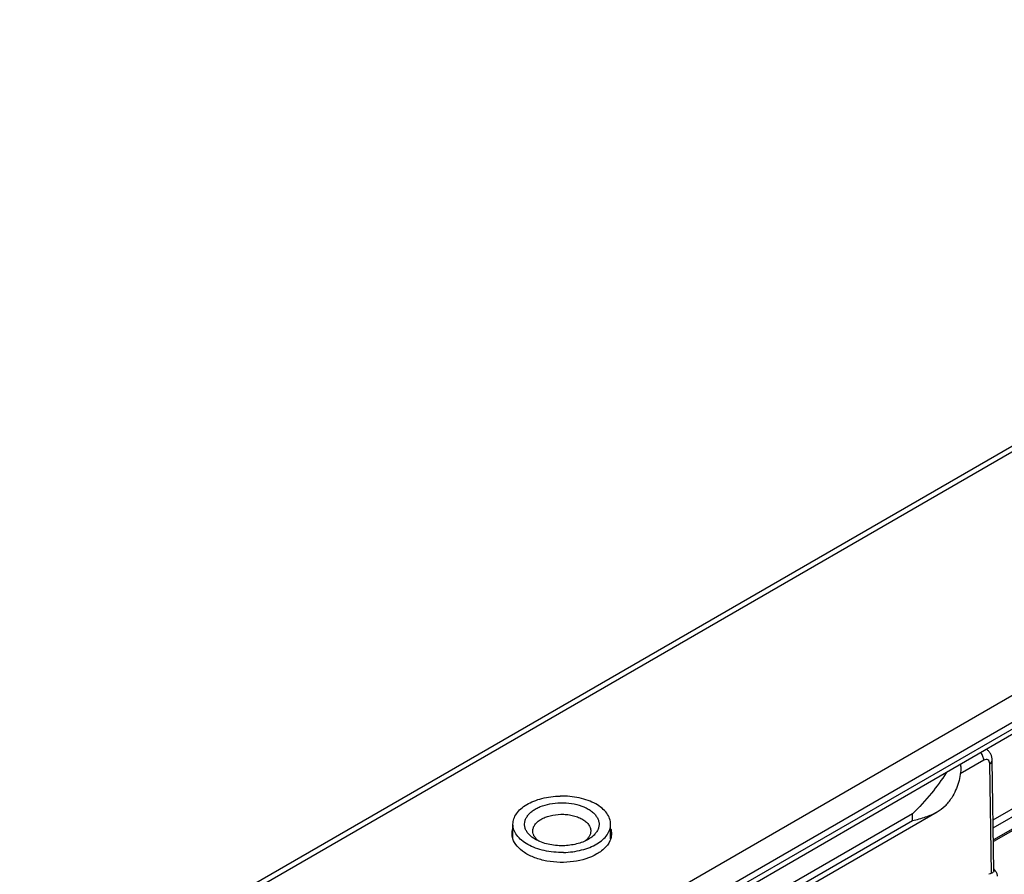
# Model space of a CAD drawing. Units: millimetres. Extents: x -56 to 835, y 63 to 657.
# Drawn here: x 266 to 325, y 161 to 213 of the extents above; entities that cross this region are included whole.
import ezdxf

# ---------------------------------------------------------------- set-up
doc = ezdxf.new("R2010")
doc.units = ezdxf.units.MM
doc.header["$LTSCALE"] = 32.67
doc.layers.add('COMPONENTI_DI_ASSIEME', color=7, linetype='CONTINUOUS')

msp = doc.modelspace()

# ---------------------------------------------------------------- linework, layer by layer
at = {"layer": 'COMPONENTI_DI_ASSIEME', "linetype": 'Continuous'}
for p, q in [((370.971, 212.511), (265.885, 151.839)), ((370.471, 212.561), (266.768, 152.688)), ((278.613, 144.491), (383.699, 205.163)), ((282.402, 145.046), (384.406, 203.938)), ((384.406, 203.53), (282.402, 144.638)), ((384.199, 203.072), (280.496, 143.199)), ((324.682, 164.23), (347.677, 177.506)), ((324.689, 163.745), (348.101, 177.261)), ((348.653, 176.845), (324.7, 163.016)), ((348.696, 176.769), (324.702, 162.916)), ((324.122, 167.832), (322.699, 167.011)), ((324.728, 161.156), (324.628, 167.829)), ((322.736, 167.458), (322.736, 167.587)), ((324.581, 161.01), (324.482, 167.625)), ((303.795, 154.609), (321.299, 164.715)), ((319.808, 164.601), (305.701, 156.456)), ((305.701, 156.048), (319.808, 164.192)), ((319.808, 164.192), (319.808, 164.601)), ((295.68, 163.094), (295.68, 163.968)), ((301.58, 163.094), (301.58, 163.968))]:
    msp.add_line(p, q, dxfattribs=at)
for centre, radius, start, end in [((323.854, 160.526), 1.15, 36.66059, 40.64477), ((323.905, 160.565), 1.086, 34.00326, 36.64882), ((323.935, 160.585), 1.05, 33.14818, 33.9936)]:
    msp.add_arc(centre, radius, start, end, dxfattribs=at)
msp.add_ellipse((324.434, 160.528), major_axis=(0.441, 0.45), ratio=0.522749, start_param=0.782897, end_param=1.080717, dxfattribs=at)
for points, knots in [([(324.628, 167.829), (324.626, 167.956), (324.584, 168.151), (324.437, 168.363), (324.337, 168.446), (324.282, 168.479)], [0, 0, 0, 0, 0.498104, 0.74857, 1, 1, 1, 1]), ([(324.122, 167.832), (324.121, 167.911), (324.081, 168.074), (323.997, 168.217), (323.943, 168.284)], [0, 0, 0, 0, 0.478664, 1, 1, 1, 1]), ([(324.482, 167.625), (324.481, 167.673), (324.468, 167.763), (324.382, 167.869), (324.247, 167.89), (324.163, 167.856), (324.122, 167.832)], [0, 0, 0, 0, 0.275709, 0.501948, 0.726824, 1, 1, 1, 1]), ([(324.482, 167.625), (324.523, 167.649), (324.595, 167.703), (324.629, 167.79), (324.628, 167.829)], [0, 0, 0, 0, 0.553563, 1, 1, 1, 1]), ([(322.736, 167.458), (322.736, 167.297), (322.713, 166.972), (322.57, 166.321), (322.358, 165.855), (322.183, 165.564)], [0, 0, 0, 0, 0.242244, 0.487838, 1, 1, 1, 1]), ([(321.855, 167.078), (321.578, 166.649), (320.948, 165.777), (320.217, 164.986), (319.808, 164.601)], [0, 0, 0, 0, 0.475838, 1, 1, 1, 1]), ([(295.68, 163.968), (295.68, 164.023), (295.689, 164.133), (295.745, 164.354), (295.889, 164.626), (296.158, 164.917), (296.515, 165.17), (296.946, 165.379), (297.438, 165.537), (297.972, 165.639), (298.341, 165.666), (298.529, 165.67)], [0, 0, 0, 0, 0.045333, 0.091485, 0.188861, 0.296787, 0.417187, 0.549894, 0.69321, 0.844378, 1, 1, 1, 1]), ([(301.58, 163.968), (301.58, 164.025), (301.57, 164.14), (301.508, 164.372), (301.351, 164.656), (301.058, 164.955), (300.672, 165.212), (300.208, 165.42), (299.682, 165.571), (299.115, 165.659), (298.725, 165.674), (298.529, 165.67)], [0, 0, 0, 0, 0.044861, 0.090604, 0.187525, 0.295617, 0.416681, 0.550243, 0.694211, 0.8454, 1, 1, 1, 1]), ([(321.299, 164.715), (321.474, 164.816), (321.724, 164.996), (322.006, 165.298), (322.127, 165.471), (322.183, 165.564)], [0, 0, 0, 0, 0.488938, 0.738195, 1, 1, 1, 1]), ([(297.039, 163.049), (296.965, 163.092), (296.827, 163.183), (296.65, 163.342), (296.513, 163.514), (296.421, 163.698), (296.376, 163.888), (296.38, 164.081), (296.434, 164.271), (296.534, 164.453), (296.678, 164.623), (296.862, 164.779), (297.083, 164.917), (297.429, 165.08), (297.922, 165.22), (298.338, 165.262), (298.553, 165.266)], [0, 0, 0, 0, 0.065134, 0.125207, 0.180486, 0.231767, 0.280411, 0.328237, 0.377223, 0.429126, 0.485208, 0.546167, 0.612186, 0.683032, 0.836553, 1, 1, 1, 1]), ([(298.553, 165.266), (298.775, 165.271), (299.209, 165.242), (299.729, 165.115), (300.098, 164.959), (300.336, 164.822), (300.506, 164.69), (300.621, 164.575), (300.716, 164.461), (300.809, 164.31), (300.874, 164.116), (300.887, 163.917), (300.847, 163.72), (300.757, 163.529), (300.619, 163.351), (300.438, 163.187), (300.297, 163.093), (300.221, 163.049)], [0, 0, 0, 0, 0.162928, 0.317506, 0.389205, 0.456134, 0.517934, 0.546937, 0.574722, 0.626971, 0.675935, 0.723371, 0.771345, 0.821808, 0.876248, 0.935544, 1, 1, 1, 1]), ([(296.88, 163.56), (296.88, 163.625), (296.903, 163.76), (297.004, 163.95), (297.163, 164.122), (297.375, 164.273), (297.631, 164.397), (298.028, 164.524), (298.351, 164.565), (298.57, 164.569)], [0, 0, 0, 0, 0.091256, 0.188712, 0.296726, 0.417224, 0.55004, 0.693477, 1, 1, 1, 1]), ([(298.57, 164.569), (298.686, 164.572), (298.918, 164.563), (299.254, 164.511), (299.566, 164.421), (299.841, 164.298), (300.07, 164.145), (300.244, 163.968), (300.337, 163.799), (300.374, 163.662), (300.38, 163.594), (300.38, 163.56)], [0, 0, 0, 0, 0.154593, 0.305781, 0.449753, 0.583318, 0.704381, 0.812474, 0.909396, 0.955139, 1, 1, 1, 1]), ([(319.808, 164.192), (320.078, 164.25), (320.591, 164.381), (321.081, 164.589), (321.299, 164.715)], [0, 0, 0, 0, 0.522568, 1, 1, 1, 1]), ([(298.731, 162.266), (298.534, 162.262), (298.144, 162.277), (297.578, 162.365), (297.052, 162.516), (296.587, 162.723), (296.201, 162.981), (295.909, 163.28), (295.751, 163.564), (295.69, 163.795), (295.68, 163.911), (295.68, 163.968)], [0, 0, 0, 0, 0.1546, 0.305789, 0.449757, 0.583319, 0.704383, 0.812475, 0.909396, 0.955139, 1, 1, 1, 1]), ([(297.236, 162.948), (297.182, 162.99), (297.083, 163.078), (296.968, 163.229), (296.896, 163.391), (296.88, 163.505), (296.88, 163.56)], [0, 0, 0, 0, 0.281473, 0.53799, 0.774601, 1, 1, 1, 1]), ([(298.731, 162.266), (298.918, 162.269), (299.288, 162.297), (299.822, 162.399), (300.313, 162.557), (300.745, 162.766), (301.101, 163.019), (301.37, 163.309), (301.514, 163.581), (301.57, 163.803), (301.58, 163.913), (301.58, 163.968)], [0, 0, 0, 0, 0.155622, 0.30679, 0.450106, 0.582813, 0.703213, 0.811139, 0.908515, 0.954667, 1, 1, 1, 1]), ([(300.38, 163.56), (300.38, 163.505), (300.363, 163.391), (300.292, 163.229), (300.177, 163.078), (300.078, 162.99), (300.023, 162.948)], [0, 0, 0, 0, 0.225407, 0.462021, 0.718536, 1, 1, 1, 1]), ([(300.751, 162.172), (300.324, 161.925), (299.306, 161.63), (298.001, 161.652), (297.008, 161.914), (296.388, 162.214), (295.921, 162.602), (295.726, 162.93), (295.676, 163.094)], [0, 0, 0, 0, 0.261604, 0.546987, 0.682027, 0.8038, 0.909317, 1, 1, 1, 1]), ([(298.707, 162.67), (298.554, 162.667), (298.25, 162.678), (297.81, 162.749), (297.402, 162.868), (297.153, 162.984), (297.039, 163.049)], [0, 0, 0, 0, 0.265706, 0.525283, 0.771927, 1, 1, 1, 1]), ([(300.221, 163.049), (300.117, 162.989), (299.89, 162.883), (299.522, 162.767), (299.122, 162.693), (298.847, 162.672), (298.707, 162.67)], [0, 0, 0, 0, 0.228606, 0.474707, 0.733703, 1, 1, 1, 1]), ([(301.584, 163.094), (301.527, 162.91), (301.293, 162.54), (300.949, 162.286), (300.751, 162.172)], [0, 0, 0, 0, 0.457394, 1, 1, 1, 1]), ([(324.728, 161.156), (324.728, 161.138), (324.723, 161.103), (324.691, 161.06), (324.64, 161.031), (324.602, 161.017), (324.581, 161.01)], [0, 0, 0, 0, 0.237183, 0.455678, 0.701745, 1, 1, 1, 1]), ([(324.814, 161.159), (324.848, 161.107), (324.892, 161.025), (324.927, 160.91), (324.936, 160.853), (324.936, 160.825)], [0, 0, 0, 0, 0.519422, 0.769685, 1, 1, 1, 1])]:
    msp.add_open_spline(points, degree=3, knots=knots, dxfattribs=at)
for points in [[(295.63, 163.396), (295.63, 163.498), (295.646, 163.601), (295.676, 163.699)], [(301.584, 163.699), (301.614, 163.601), (301.63, 163.498), (301.63, 163.396)], [(295.676, 163.094), (295.646, 163.191), (295.63, 163.294), (295.63, 163.396)], [(301.63, 163.396), (301.63, 163.294), (301.614, 163.191), (301.584, 163.094)]]:
    msp.add_open_spline(points, degree=3, dxfattribs=at)

doc.saveas('drawing.dxf')
